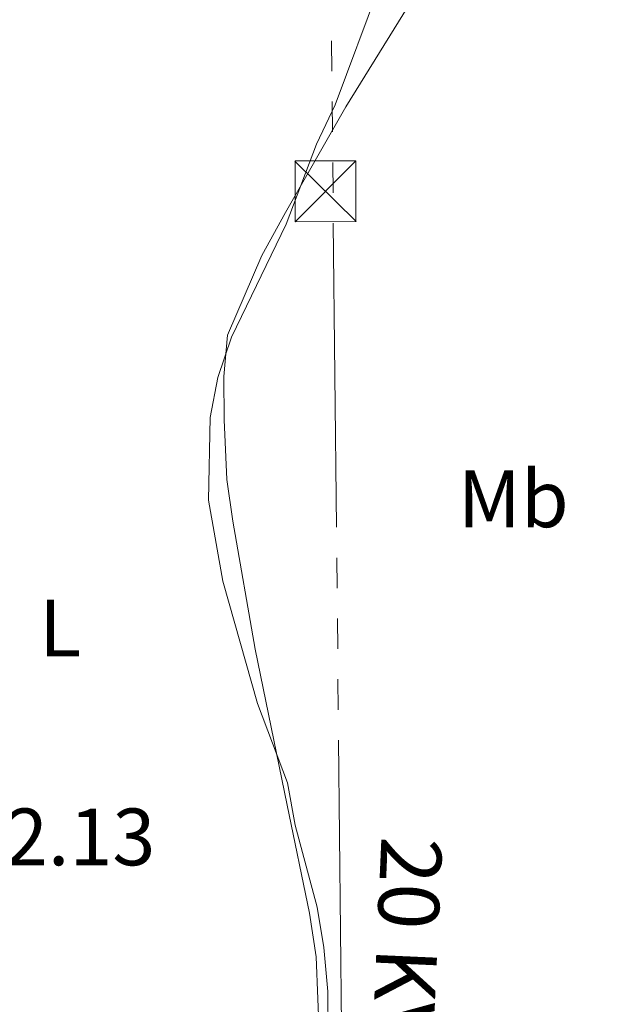
# Model space of a CAD drawing. Units: metres. Extents: x 627917 to 632426, y 687776 to 690828.
# Drawn here: x 630684 to 630757, y 688529 to 688650 of the extents above; entities that cross this region are included whole.
import ezdxf
from ezdxf.enums import TextEntityAlignment as Align

# ---------------------------------------------------------------- set-up
doc = ezdxf.new("R2010")
doc.units = ezdxf.units.M
doc.header["$MEASUREMENT"] = 0
for name, color, linetype, lineweight in [('Carátula', 7, 'Continuous', 0), ('Elementos auxiliares', 7, 'Continuous', 0), ('Entidades rústicas y varios', 7, 'Continuous', 0), ('Líneas de conducción', 7, 'Continuous', 0), ('Relieve y altimetría', 7, 'Continuous', 0), ('Textos de rotulación', 7, 'Continuous', 0), ('Viales y ferrocarril', 7, 'Continuous', 0)]:
    doc.layers.add(name, color=color, linetype=linetype, lineweight=lineweight)
doc.styles.add('Style-Arial', font='txt')
doc.styles.add('Style-Arial Narrow', font='txt')
doc.styles.add('Style-Helvetica-Narrow-Oblique', font='txt')

# ---------------------------------------------------------------- blocks, each defined once
blk = doc.blocks.new('5TME_5')
at = {"layer": 'Líneas de conducción', "color": 250, "linetype": 'Continuous', "lineweight": 0}
for p, q in [((-3.75, 3.75), (3.75, -3.75)), ((3.722999999998137, 3.776000000070781), (-3.716000000014901, -3.783999999985099))]:
    blk.add_line(p, q, dxfattribs=at)
at = {"layer": 'Líneas de conducción', "color": 250, "linetype": 'Continuous', "lineweight": 0, "flags": 128}
blk.add_lwpolyline([(-3.75, -3.75), (3.75, -3.75), (3.75, 3.75), (-3.75, 3.75), (-3.716000000014901, -3.783999999985099)], dxfattribs=at)

msp = doc.modelspace()

# ---------------------------------------------------------------- linework, layer by layer
at = {"layer": 'Carátula', "color": 7, "linetype": 'Continuous', "lineweight": 0}
msp.add_3dface([(627972.159, 687776.04), (632426.3840000001, 687858.9369999999), (632371.119, 690828.4340000001), (627916.8940000001, 690745.537)], dxfattribs=at)
at = {"layer": 'Elementos auxiliares', "color": 250, "linetype": 'Continuous', "lineweight": 0}
msp.add_3dface([(628833.02, 688186.0700000001), (628790.48, 690499.28), (632222.28, 690563.1699999999), (632265.95, 688249.96)], dxfattribs=at)
at = {"layer": 'Entidades rústicas y varios', "color": 92, "linetype": 'Continuous', "lineweight": 0}
msp.add_polyline3d([(630732.933, 688653.119, 385.948), (630724.5860000001, 688639.676, 385.626), (630717.149, 688626.6540000001, 384.984), (630714.2420000001, 688621.341, 384.984), (630709.9890000001, 688611.5160000001, 384.663), (630709.5430000001, 688606.4340000001, 384.663), (630709.611, 688601.0860000001, 384.984), (630709.9140000001, 688593.753, 385.305), (630710.6740000001, 688588.6130000001, 385.626), (630713.4240000001, 688572.8430000001, 385.626), (630717.385, 688553.6100000001, 385.305), (630720.1200000001, 688540.2990000001, 384.663), (630720.9639999999, 688534.899, 384.663), (630721.362, 688524.5460000001, 384.663)], dxfattribs=at)
at = {"layer": 'Líneas de conducción', "color": 6, "linetype": 'Continuous', "lineweight": 0}
for p, q in [((630722.830142756, 688647.8322429806), (630722.8685536557, 688644.0835732087)), ((630722.9069645554, 688640.3349034367), (630722.9453754548, 688636.5862336648)), ((630722.9837863545, 688632.8375638928), (630723.0221972542, 688629.0888941209)), ((630723.0606081539, 688625.3402243489), (630723.4447171502, 688587.8535266309)), ((630723.4831280499, 688584.104856859), (630723.5215389496, 688580.356187087)), ((630723.559949849, 688576.6075173151), (630723.5983607487, 688572.8588475434)), ((630723.6367716484, 688569.1101777714), (630723.6751825481, 688565.3615079995)), ((630723.7135934478, 688561.6128382275), (630724.0977024441, 688524.1261405093))]:
    msp.add_line(p, q, dxfattribs=at)
at = {"layer": 'Relieve y altimetría', "color": 30, "linetype": 'Continuous', "lineweight": 0, "elevation": 385, "flags": 128}
msp.add_lwpolyline([(630722.4099999999, 688525.6070000001), (630722.368, 688530.6059999999), (630721.8840000001, 688536.0689999999), (630721.077, 688541.004), (630718.3389999999, 688551.1470000001), (630717.429, 688556.331), (630713.7150000001, 688566.1300000001), (630709.415, 688581.216), (630707.6440000001, 688591.2080000001), (630707.8670000001, 688601.3740000001), (630708.8289999999, 688606.297), (630710.497, 688611.291), (630717.2550000001, 688625.2220000001), (630720.9990000001, 688635.0630000001), (630723.297, 688639.912), (630728.7479999999, 688654.6170000001)], dxfattribs=at)

# ---------------------------------------------------------------- block references
at = {"layer": 'Líneas de conducción', "color": 250, "linetype": 'Continuous', "lineweight": 0, "rotation": 90}
msp.add_blockref('5TME_5', (630722.108, 688629.2620000001, 385.299), dxfattribs=at)

# ---------------------------------------------------------------- texts
at = {"layer": 'Entidades rústicas y varios', "color": 92, "linetype": 'Continuous', "lineweight": 0, "style": 'Style-Arial Narrow'}
for s, p in [('Mb', (630745.2668623526, 688591.3640009998, 386.385)), ('L', (630689.3591597835, 688575.4240009999, 383.137))]:
    msp.add_text(s, height=7.000002, dxfattribs=at).set_placement(p, align=Align.MIDDLE_CENTER)
at = {"layer": 'Textos de rotulación', "color": 250, "linetype": 'Continuous', "lineweight": 0, "style": 'Style-Arial'}
msp.add_text('382.13', height=7.000002, dxfattribs=at).set_placement((630671.95, 688546.182, 382.135))
at = {"layer": 'Textos de rotulación', "color": 250, "linetype": 'Continuous', "lineweight": 0, "style": 'Style-Helvetica-Narrow-Oblique'}
msp.add_text('20 KV', height=7.5, rotation=267.4584333124616, dxfattribs=at).set_placement((630728.424904899, 688536.7359907017, 385.268), align=Align.CENTER)

# ---------------------------------------------------------------- meshes
at = {"layer": 'Viales y ferrocarril', "color": 20, "linetype": 'Continuous', "lineweight": 0}
mesh = msp.add_polyface(dxfattribs=at)
corners = [(630584.973, 689534.0009999999, 360.1770000000017), (630579.861, 689537.817, 360.1770000000031), (630549.6030000001, 689560.5810000002, 359.8549999999976), (630520.743, 689582.2609999999, 359.8549999999661), (630494.5029999998, 689601.9169999999, 359.8549999999593), (630471.993, 689618.9369999999, 359.8549999999506), (630471.595, 689619.2390000001, 359.8549999999506), (630468.3459999999, 689614.4909999997, 359.8549999999044), (630468.521, 689614.3580000002, 359.854999999958), (630491.0479999997, 689597.3260000001, 359.8549999999816), (630517.2949999997, 689577.6640000001, 359.8549999999948), (630546.1499999999, 689555.9880000001, 359.8549999999785), (630576.4149999998, 689533.2180000001, 360.176999999963), (630586.163, 689525.942, 360.1769999999555), (630594.173, 689519.9639999999, 360.1770000000071), (630599.713, 689515.831, 360.1769999999642), (630631.344, 689491.8810000003, 361.1399999999844), (630632.9779999999, 689490.6499999999, 361.1999999999464), (630638.1640000001, 689486.747, 361.3929999999697), (630657.2919999999, 689472.352, 362.1039999999904), (630679.9889999998, 689455.1880000001, 362.7459999999718), (630706.277, 689435.2659999998, 363.7099999999617), (630724.1429999997, 689421.6939999997, 364.3529999999664), (630740.4709999997, 689409.2170000002, 365.3159999999879), (630764.196, 689391.4380000001, 365.6379999999637), (630801.1849999998, 689363.6449999998, 367.0869999999466), (630837.618, 689336.1729999997, 369.5029999999271), (630864.0869999998, 689316.2860000001, 371.1139999999294), (630890.4469999999, 689296.507, 372.4019999999676), (630906.8979999998, 689284.1789999998, 373.5289999998948), (630931.1679999998, 689265.9539999999, 374.817999999948), (630952.5609999998, 689249.8189999997, 376.1059999999572), (630970.777, 689236.2039999999, 377.2339999999679), (630986.631, 689224.331, 378.1999999999477), (630998.9269999999, 689215.273, 379.3269999999752), (631009.73, 689207.422, 379.6489999999351), (631018.2789999999, 689201.53, 380.2929999999243), (631026.852, 689195.99, 381.2599999999407), (631036.456, 689189.8339999998, 381.4209999999795), (631046.9269999999, 689183.1700000002, 382.0649999999659), (631054.2259999998, 689178.6680000001, 382.6889999999303), (631056.3400000001, 689177.365, 382.8699999999781), (631067.1070000001, 689170.946, 383.1919999999201), (631070.0149999997, 689169.2529999998, 383.1539999999251), (631079.5549999999, 689163.7, 383.0309999999548), (631094.362, 689155.0360000001, 383.0309999999422), (631108.6799999999, 689146.8019999999, 382.8699999999801), (631125.1410000001, 689137.311, 382.8699999999408), (631142.6319999998, 689127.2590000001, 382.7089999999449), (631161.6699999997, 689116.2429999998, 382.2259999998994), (631179.351, 689106.0839999998, 381.7429999999138), (631195.3230000001, 689096.9410000001, 381.0989999999522), (631196.7989999999, 689096.0999999999, 381.0179999999716), (631202.952, 689092.5959999999, 380.6799999999441), (631212.9759999998, 689086.8899999997, 380.1319999998909), (631231.8239999998, 689076.0360000001, 379.1659999998964), (631248.419, 689066.5449999999, 377.7159999999757), (631266.29, 689056.2520000001, 376.7500000000161), (631289.4209999999, 689043.0999999999, 375.2999999999532), (631311.712, 689030.2679999999, 374.011999999931), (631336.3359999997, 689016.098, 373.045999999958), (631360.7690000001, 689002.0079999999, 372.0789999999489), (631366.0389999999, 688998.9720000003, 372.078999999964), (631371.648, 688995.7420000001, 372.0789999999445), (631379.6170000001, 688991.1539999999, 372.0789999999511), (631408.247, 688974.7010000001, 371.7559999999517), (631437.9580000001, 688957.5460000001, 372.1449999999647), (631442.283, 688955.048, 372.2009999999554), (631457.4689999998, 688946.2809999997, 372.4009999999435), (631527.0079999997, 688906.3789999997, 374.3359999999299), (631556.838, 688888.6910000001, 374.9809999999649), (631583.0819999999, 688873.0860000004, 375.9479999999889), (631605.5320000001, 688858.5360000001, 375.9479999999394), (631613.5259999998, 688852.8060000001, 375.6249999999552), (631622.2280000001, 688846.5940000003, 375.9479999999979), (631639.3659999999, 688833.358, 375.9479999999923), (631648.9439999997, 688825.5829999999, 375.947999999926), (631657.4380000001, 688818.2339999997, 376.2699999999152), (631667.7849999997, 688808.8970000001, 376.2699999999472), (631694.1470000001, 688784.5290000001, 375.6249999999595), (631699.7509999999, 688779.2409999999, 375.4519999999723), (631713.6759999997, 688766.1019999997, 375.0219999999541), (631756.8489999999, 688725.372, 373.6909999999331), (631799.2839999998, 688685.5419999999, 373.0459999999158), (631887.9699999997, 688601.96, 370.4659999999203), (631935.037, 688557.565, 369.8209999999504), (631962.132, 688531.6370000001, 368.8609999999691), (632091.9019999998, 688409.0929999999, 368.3889999998802), (632142.1919999998, 688361.344, 368.0679999999423), (632150.7169999997, 688353.2499999998, 368.0129999998983), (632151.4779999999, 688352.5279999997, 368.0079999999559), (632155.527, 688356.5819999999, 368.0079999999351), (632155.0700000001, 688357.0149999997, 368.0189999999359), (632147.4580000001, 688364.243, 368.2209999999405), (632095.8399999999, 688413.2519999999, 368.3889999999368), (631966.0649999997, 688535.801, 368.8609999999751), (631938.994, 688561.73, 369.8209999999715), (631891.9110000001, 688606.1400000001, 370.4659999999355), (631803.2189999998, 688689.7259999998, 373.0459999999612), (631760.7860000001, 688729.5549999999, 373.6909999999388), (631715.1689999998, 688772.591, 375.0969999999625), (631704.8679999998, 688782.311, 375.4149999999608), (631698.0679999997, 688788.727, 375.6249999999277), (631671.6589999998, 688813.1389999997, 376.2699999999048), (631661.2420000001, 688822.5390000001, 376.2699999999373), (631652.6340000001, 688829.986, 375.9480000000059), (631642.932, 688837.862, 375.9479999999708), (631625.6529999999, 688851.206, 375.9479999999235), (631616.8679999998, 688857.4779999999, 375.6249999998863), (631608.7690000001, 688863.283, 375.9479999999614), (631586.1130000001, 688877.967, 375.9479999999694), (631559.7709999997, 688893.6299999999, 374.9809999999271), (631529.9019999998, 688911.3409999998, 374.3359999999688), (631460.3339999998, 688951.2599999998, 372.4009999999132), (631411.1139999998, 688979.679, 371.7559999999998), (631382.4789999998, 688996.135, 372.0789999999222), (631363.6370000001, 689006.986, 372.0789999999781), (631339.2039999999, 689021.0759999999, 373.0459999998963), (631314.578, 689035.2479999999, 374.0119999999382), (631292.274, 689048.0869999998, 375.2999999999286), (631275.4119999998, 689057.6740000003, 376.3559999999782), (631269.1429999997, 689061.2390000001, 376.7499999999598), (631251.2789999999, 689071.5279999997, 377.7159999999249), (631234.6840000001, 689081.0190000001, 379.1659999999681), (631215.8309999998, 689091.8759999997, 380.1319999999447), (631198.1710000003, 689101.9310000001, 381.0989999999687), (631182.2089999998, 689111.0679999997, 381.7429999999343), (631165.0949999997, 689120.8999999997, 382.2099999999314), (631164.5399999998, 689121.22, 382.2259999999479), (631158.371, 689124.7890000001, 382.3819999999546), (631145.5019999999, 689132.2359999998, 382.7089999999298), (631128.0069999998, 689142.2899999998, 382.8699999999779), (631111.5469999998, 689151.7809999997, 382.8699999999665), (631097.2449999999, 689160.006, 383.0309999999633), (631082.4509999999, 689168.6619999998, 383.0309999999513), (631070.0229999998, 689175.8959999997, 383.1919999999293), (631059.3189999999, 689182.2779999999, 382.6779999999694), (631057.0999999999, 689183.646, 382.6779999999657), (631049.977, 689188.0390000003, 382.0649999999507), (631039.5479999997, 689194.6759999997, 381.4209999999189), (631029.9609999997, 689200.821, 381.2599999999832), (631021.4689999998, 689206.3089999999, 380.292999999941), (631013.0489999999, 689212.112, 379.6489999999123), (631002.3200000001, 689219.9100000001, 379.327000000012), (630990.057, 689228.943, 378.1999999999725), (630974.219, 689240.804, 377.2339999999403), (630956.0109999999, 689254.4139999999, 376.105999999946), (630934.6229999997, 689270.5449999997, 374.8179999999257), (630910.3459999997, 689288.7749999999, 373.5289999999552), (630893.8940000001, 689301.104, 372.4019999999579), (630867.537, 689320.8800000004, 371.11399999998), (630841.0729999999, 689340.763, 369.5029999999347), (630804.6399999997, 689368.2349999999, 367.0869999999225), (630767.6419999998, 689396.0360000001, 365.6379999999428), (630743.9379999996, 689413.7989999999, 365.315999999899), (630727.625, 689426.2650000001, 364.3529999999684), (630709.7499999998, 689439.844, 363.7099999999652), (630683.4569999997, 689459.77, 362.7459999999275), (630660.7529999998, 689476.939, 362.1039999999652), (630634.8060000001, 689496.4669999997, 361.1399999999384), (630603.166, 689520.4240000001, 360.1769999999516), (630599.5169999998, 689523.1470000001, 360.1769999999808)]
mesh.append_faces([[corners[k] for k in face] for face in [(7, 5, 6), (92, 90, 91)]], dxfattribs={"vtx0": -1, "color": 20})
mesh.append_faces([[corners[k] for k in face] for face in [(75, 106, 74), (106, 76, 105), (73, 108, 72), (105, 77, 104), (104, 77, 103), (72, 110, 71), (71, 111, 70), (70, 111, 69), (69, 113, 68), (68, 113, 67), (67, 113, 66), (66, 114, 65), (65, 114, 64), (64, 115, 63), (63, 116, 62), (62, 116, 61), (61, 116, 60), (60, 117, 59), (59, 118, 58), (58, 120, 57), (57, 121, 56), (56, 122, 55), (55, 123, 54), (54, 124, 53), (53, 125, 52), (52, 125, 51), (51, 125, 50), (50, 127, 49), (49, 129, 48), (48, 130, 47), (47, 131, 46), (46, 132, 45), (45, 133, 44), (44, 134, 43), (43, 135, 42), (42, 136, 41), (41, 136, 40), (40, 137, 39), (39, 139, 38), (38, 140, 37), (37, 141, 36), (36, 142, 35), (35, 142, 34), (33, 145, 32), (145, 33, 144), (32, 146, 31), (31, 147, 30), (30, 148, 29), (148, 30, 147), (29, 149, 28), (28, 150, 27), (27, 151, 26), (26, 152, 25), (25, 153, 24), (24, 154, 23), (23, 155, 22), (22, 156, 21), (21, 157, 20), (20, 158, 19), (19, 158, 18), (18, 159, 17), (17, 159, 16), (16, 160, 15), (15, 161, 14), (14, 161, 13), (13, 0, 12), (11, 2, 10), (2, 11, 1), (12, 1, 11), (4, 10, 3), (8, 5, 7), (78, 103, 77), (103, 78, 102), (102, 80, 101), (101, 80, 100), (100, 81, 99), (99, 83, 98), (98, 83, 97), (97, 85, 96), (96, 85, 95), (95, 87, 94), (94, 88, 93), (93, 89, 92)]], dxfattribs={"vtx0": -1, "vtx1": -1, "color": 20})
mesh.append_faces([[corners[k] for k in face] for face in [(106, 75, 76), (74, 106, 107), (105, 76, 77), (74, 107, 108), (108, 73, 74), (72, 108, 109), (72, 109, 110), (71, 110, 111), (69, 111, 112), (69, 112, 113), (66, 113, 114), (64, 114, 115), (63, 115, 116), (60, 116, 117), (59, 117, 118), (58, 118, 119), (58, 119, 120), (57, 120, 121), (56, 121, 122), (55, 122, 123), (54, 123, 124), (53, 124, 125), (50, 125, 126), (50, 126, 127), (49, 127, 128), (49, 128, 129), (48, 129, 130), (47, 130, 131), (46, 131, 132), (45, 132, 133), (44, 133, 134), (43, 134, 135), (42, 135, 136), (40, 136, 137), (39, 137, 138), (39, 138, 139), (38, 139, 140), (37, 140, 141), (36, 141, 142), (34, 142, 143), (34, 143, 144), (32, 145, 146), (144, 33, 34), (31, 146, 147), (29, 148, 149), (28, 149, 150), (27, 150, 151), (26, 151, 152), (25, 152, 153), (24, 153, 154), (23, 154, 155), (22, 155, 156), (21, 156, 157), (20, 157, 158), (18, 158, 159), (16, 159, 160), (15, 160, 161), (13, 161, 0), (12, 0, 1), (8, 4, 5), (4, 8, 9), (4, 9, 10), (10, 2, 3), (102, 78, 79), (102, 79, 80), (100, 80, 81), (99, 81, 82), (99, 82, 83), (97, 83, 84), (97, 84, 85), (95, 85, 86), (95, 86, 87), (94, 87, 88), (93, 88, 89), (92, 89, 90)]], dxfattribs={"vtx0": -1, "vtx2": -1, "color": 20})

doc.saveas('drawing.dxf')
